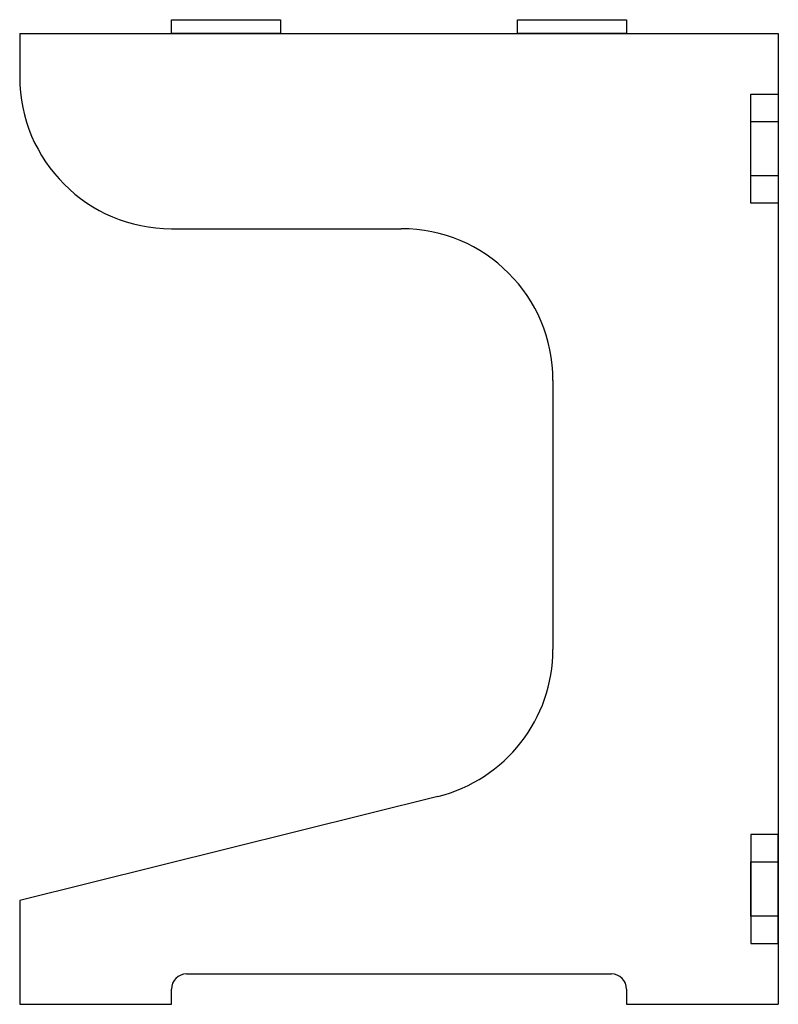
# Model space of a CAD drawing. Units: millimetres. Extents: x -500 to 0, y -320 to 329.
import ezdxf

# ---------------------------------------------------------------- set-up
doc = ezdxf.new("R2010")
doc.units = ezdxf.units.MM
doc.layers.get('0').update_dxf_attribs({"linetype": 'CONTINUOUS'})

msp = doc.modelspace()

# ---------------------------------------------------------------- linework, layer by layer
for p, q in [((-500, 320), (0, 320)), ((-500, 320), (-500, 291.25)), ((0, 320), (0, -320)), ((-400, 191.25), (-248.5, 191.25)), ((-148.5, 91.25), (-148.5, -85.94)), ((-224.35, -182.97), (-500, -251.59)), ((-500, -251.59), (-500, -320)), ((-390, -300), (-110, -300)), ((-400, -320), (-400, -310)), ((-100, -310), (-100, -320)), ((-500, -320), (-400, -320)), ((-100, -320), (0, -320))]:
    msp.add_line(p, q)
for points in [[(-328, 320), (-400, 320), (-400, 329), (-328, 329)], [(-100, 320), (-172, 320), (-172, 329), (-100, 329)], [(-18, 280), (0, 280), (0, 208), (-18, 208)], [(-18, 262), (0, 262), (0, 226), (-18, 226)], [(-18, -280), (0, -280), (0, -208), (-18, -208)], [(-18, -226), (0, -226), (0, -262), (-18, -262)]]:
    msp.add_lwpolyline(points, close=True)
for centre, radius, start, end in [((-400, 291.25), 100, 180, 270), ((-248.5, 91.25), 100, 0, 90), ((-248.5, -85.94), 100, -76.0214, 0), ((-390, -310), 10, 90, 180), ((-110, -310), 10, 0, 90)]:
    msp.add_arc(centre, radius, start, end)

doc.saveas('drawing.dxf')
